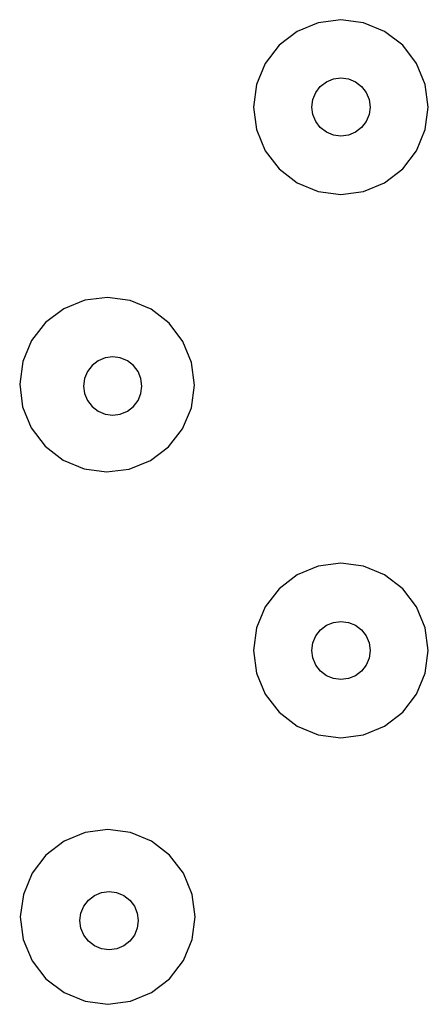
# Model space of a CAD drawing. Extents: x -6933 to 5625, y -3246 to 2556.
# Drawn here: x -1622 to -1552, y -1932 to -1763 of the extents above; entities that cross this region are included whole.
import ezdxf

# ---------------------------------------------------------------- set-up
doc = ezdxf.new("R2010")
doc.units = 0
doc.layers.get('0').update_dxf_attribs({"linetype": 'CONTINUOUS'})

msp = doc.modelspace()

# ---------------------------------------------------------------- linework, layer by layer
for p, q in [((-1571.24, -1763.26), (-1574.84, -1764.76)), ((-1567.36, -1762.75), (-1571.24, -1763.26)), ((-1563.48, -1763.26), (-1567.36, -1762.75)), ((-1559.86, -1764.76), (-1563.48, -1763.26)), ((-1574.84, -1764.76), (-1577.95, -1767.15)), ((-1556.74, -1767.15), (-1559.86, -1764.76)), ((-1577.95, -1767.15), (-1580.33, -1770.25)), ((-1554.36, -1770.25), (-1556.74, -1767.15)), ((-1580.33, -1770.25), (-1581.84, -1773.87)), ((-1552.86, -1773.87), (-1554.36, -1770.25)), ((-1570.88, -1774.22), (-1569.84, -1773.42)), ((-1569.84, -1773.42), (-1568.64, -1772.92)), ((-1568.64, -1772.92), (-1567.34, -1772.75)), ((-1567.34, -1772.75), (-1566.05, -1772.92)), ((-1566.05, -1772.92), (-1564.83, -1773.43)), ((-1564.83, -1773.43), (-1563.8, -1774.22)), ((-1581.84, -1773.87), (-1582.36, -1777.75)), ((-1572.17, -1776.46), (-1571.67, -1775.25)), ((-1571.67, -1775.25), (-1570.88, -1774.22)), ((-1563.8, -1774.22), (-1563, -1775.26)), ((-1563, -1775.26), (-1562.5, -1776.46)), ((-1552.35, -1777.75), (-1552.86, -1773.87)), ((-1572.34, -1777.75), (-1572.17, -1776.46)), ((-1562.5, -1776.46), (-1562.33, -1777.76)), ((-1582.36, -1777.75), (-1581.84, -1781.63)), ((-1572.17, -1779.05), (-1572.34, -1777.75)), ((-1562.33, -1777.76), (-1562.5, -1779.05)), ((-1552.86, -1781.63), (-1552.35, -1777.75)), ((-1571.67, -1780.25), (-1572.17, -1779.05)), ((-1570.88, -1781.29), (-1571.67, -1780.25)), ((-1563, -1780.26), (-1563.8, -1781.29)), ((-1562.5, -1779.05), (-1563, -1780.26)), ((-1581.84, -1781.63), (-1580.35, -1785.25)), ((-1569.84, -1782.08), (-1570.88, -1781.29)), ((-1568.63, -1782.59), (-1569.84, -1782.08)), ((-1564.83, -1782.09), (-1566.04, -1782.59)), ((-1563.8, -1781.29), (-1564.83, -1782.09)), ((-1554.36, -1785.25), (-1552.86, -1781.63)), ((-1567.33, -1782.76), (-1568.63, -1782.59)), ((-1566.04, -1782.59), (-1567.33, -1782.76)), ((-1580.35, -1785.25), (-1577.96, -1788.35)), ((-1556.74, -1788.36), (-1554.36, -1785.25)), ((-1577.96, -1788.35), (-1574.86, -1790.74)), ((-1559.85, -1790.74), (-1556.74, -1788.36)), ((-1574.86, -1790.74), (-1571.24, -1792.24)), ((-1571.24, -1792.24), (-1567.34, -1792.75)), ((-1567.34, -1792.75), (-1563.46, -1792.24)), ((-1563.46, -1792.24), (-1559.85, -1790.74)), ((-1607.39, -1810.43), (-1611.27, -1810.92)), ((-1603.51, -1810.96), (-1607.39, -1810.43)), ((-1614.9, -1812.4), (-1618.03, -1814.76)), ((-1611.27, -1810.92), (-1614.9, -1812.4)), ((-1599.9, -1812.48), (-1603.51, -1810.96)), ((-1596.81, -1814.87), (-1599.9, -1812.48)), ((-1618.03, -1814.76), (-1620.43, -1817.86)), ((-1594.44, -1817.99), (-1596.81, -1814.87)), ((-1620.43, -1817.86), (-1621.94, -1821.47)), ((-1592.96, -1821.62), (-1594.44, -1817.99)), ((-1607.8, -1820.83), (-1609, -1821.33)), ((-1606.49, -1820.66), (-1607.8, -1820.83)), ((-1605.21, -1820.83), (-1606.49, -1820.66)), ((-1603.99, -1821.33), (-1605.21, -1820.83)), ((-1621.94, -1821.47), (-1622.46, -1825.35)), ((-1610.04, -1822.12), (-1610.83, -1823.16)), ((-1609, -1821.33), (-1610.04, -1822.12)), ((-1602.95, -1822.13), (-1603.99, -1821.33)), ((-1602.16, -1823.16), (-1602.95, -1822.13)), ((-1592.47, -1825.5), (-1592.96, -1821.62)), ((-1611.32, -1824.37), (-1611.5, -1825.66)), ((-1610.83, -1823.16), (-1611.32, -1824.37)), ((-1601.66, -1824.37), (-1602.16, -1823.16)), ((-1601.49, -1825.66), (-1601.66, -1824.37)), ((-1622.46, -1825.35), (-1621.98, -1829.23)), ((-1611.5, -1825.66), (-1611.33, -1826.95)), ((-1601.66, -1826.96), (-1601.49, -1825.66)), ((-1593, -1829.38), (-1592.47, -1825.5)), ((-1611.33, -1826.95), (-1610.82, -1828.16)), ((-1602.16, -1828.16), (-1601.66, -1826.96)), ((-1621.98, -1829.23), (-1620.49, -1832.86)), ((-1610.82, -1828.16), (-1610.04, -1829.19)), ((-1610.04, -1829.19), (-1609, -1829.99)), ((-1603.99, -1829.99), (-1602.95, -1829.2)), ((-1602.95, -1829.2), (-1602.16, -1828.16)), ((-1594.51, -1832.99), (-1593, -1829.38)), ((-1609, -1829.99), (-1607.78, -1830.49)), ((-1607.78, -1830.49), (-1606.49, -1830.66)), ((-1606.49, -1830.66), (-1605.2, -1830.49)), ((-1605.2, -1830.49), (-1603.99, -1829.99)), ((-1620.49, -1832.86), (-1618.12, -1835.98)), ((-1596.91, -1836.09), (-1594.51, -1832.99)), ((-1618.12, -1835.98), (-1615.03, -1838.38)), ((-1600.03, -1838.45), (-1596.91, -1836.09)), ((-1615.03, -1838.38), (-1611.42, -1839.89)), ((-1603.66, -1839.93), (-1600.03, -1838.45)), ((-1611.42, -1839.89), (-1607.54, -1840.42)), ((-1607.54, -1840.42), (-1603.66, -1839.93)), ((-1567.34, -1856.07), (-1571.24, -1856.57)), ((-1563.48, -1856.57), (-1567.34, -1856.07)), ((-1574.86, -1858.07), (-1577.96, -1860.46)), ((-1571.24, -1856.57), (-1574.86, -1858.07)), ((-1559.86, -1858.07), (-1563.48, -1856.57)), ((-1556.74, -1860.46), (-1559.86, -1858.07)), ((-1577.96, -1860.46), (-1580.35, -1863.56)), ((-1554.36, -1863.57), (-1556.74, -1860.46)), ((-1580.35, -1863.56), (-1581.84, -1867.18)), ((-1552.86, -1867.18), (-1554.36, -1863.57)), ((-1569.83, -1866.74), (-1568.63, -1866.24)), ((-1568.63, -1866.24), (-1567.33, -1866.07)), ((-1567.33, -1866.07), (-1566.04, -1866.24)), ((-1566.04, -1866.24), (-1564.83, -1866.74)), ((-1581.84, -1867.18), (-1582.34, -1871.07)), ((-1571.67, -1868.57), (-1570.87, -1867.54)), ((-1570.87, -1867.54), (-1569.83, -1866.74)), ((-1564.83, -1866.74), (-1563.8, -1867.54)), ((-1563.8, -1867.54), (-1563, -1868.57)), ((-1552.35, -1871.07), (-1552.86, -1867.18)), ((-1572.33, -1871.07), (-1572.17, -1869.77)), ((-1572.17, -1869.77), (-1571.67, -1868.57)), ((-1563, -1868.57), (-1562.5, -1869.78)), ((-1562.5, -1869.78), (-1562.33, -1871.07)), ((-1582.34, -1871.07), (-1581.83, -1874.95)), ((-1572.17, -1872.36), (-1572.33, -1871.07)), ((-1562.33, -1871.07), (-1562.5, -1872.37)), ((-1552.86, -1874.95), (-1552.35, -1871.07)), ((-1571.67, -1873.57), (-1572.17, -1872.36)), ((-1562.5, -1872.37), (-1563, -1873.57)), ((-1581.83, -1874.95), (-1580.35, -1878.56)), ((-1570.87, -1874.61), (-1571.67, -1873.57)), ((-1569.83, -1875.4), (-1570.87, -1874.61)), ((-1563.8, -1874.61), (-1564.83, -1875.4)), ((-1563, -1873.57), (-1563.8, -1874.61)), ((-1554.36, -1878.57), (-1552.86, -1874.95)), ((-1568.63, -1875.9), (-1569.83, -1875.4)), ((-1567.33, -1876.07), (-1568.63, -1875.9)), ((-1566.04, -1875.9), (-1567.33, -1876.07)), ((-1564.83, -1875.4), (-1566.04, -1875.9)), ((-1580.35, -1878.56), (-1577.96, -1881.67)), ((-1556.74, -1881.67), (-1554.36, -1878.57)), ((-1577.96, -1881.67), (-1574.86, -1884.05)), ((-1559.85, -1884.06), (-1556.74, -1881.67)), ((-1574.86, -1884.05), (-1571.24, -1885.55)), ((-1563.46, -1885.55), (-1559.85, -1884.06)), ((-1571.24, -1885.55), (-1567.34, -1886.07)), ((-1567.34, -1886.07), (-1563.46, -1885.55)), ((-1607.34, -1901.83), (-1611.23, -1902.35)), ((-1603.46, -1902.35), (-1607.34, -1901.83)), ((-1614.84, -1903.84), (-1617.95, -1906.23)), ((-1611.23, -1902.35), (-1614.84, -1903.84)), ((-1599.85, -1903.84), (-1603.46, -1902.35)), ((-1596.74, -1906.23), (-1599.85, -1903.84)), ((-1617.95, -1906.23), (-1620.33, -1909.34)), ((-1594.36, -1909.33), (-1596.74, -1906.23)), ((-1620.33, -1909.34), (-1621.83, -1912.95)), ((-1592.86, -1912.95), (-1594.36, -1909.33)), ((-1621.83, -1912.95), (-1622.36, -1916.83)), ((-1611.46, -1914.97), (-1610.67, -1913.93)), ((-1610.67, -1913.93), (-1609.63, -1913.14)), ((-1609.63, -1913.14), (-1608.42, -1912.64)), ((-1608.42, -1912.64), (-1607.13, -1912.47)), ((-1607.13, -1912.47), (-1605.84, -1912.64)), ((-1605.84, -1912.64), (-1604.62, -1913.14)), ((-1604.62, -1913.14), (-1603.58, -1913.94)), ((-1603.58, -1913.94), (-1602.79, -1914.97)), ((-1592.35, -1916.83), (-1592.86, -1912.95)), ((-1611.96, -1916.18), (-1611.46, -1914.97)), ((-1602.79, -1914.97), (-1602.29, -1916.18)), ((-1622.36, -1916.83), (-1621.85, -1920.71)), ((-1612.13, -1917.47), (-1611.96, -1916.18)), ((-1602.29, -1916.18), (-1602.12, -1917.47)), ((-1592.86, -1920.72), (-1592.35, -1916.83)), ((-1611.96, -1918.76), (-1612.13, -1917.47)), ((-1611.46, -1919.97), (-1611.96, -1918.76)), ((-1602.29, -1918.77), (-1602.79, -1919.97)), ((-1602.12, -1917.47), (-1602.29, -1918.77)), ((-1621.85, -1920.71), (-1620.33, -1924.34)), ((-1610.67, -1921), (-1611.46, -1919.97)), ((-1602.79, -1919.97), (-1603.58, -1921.01)), ((-1594.36, -1924.33), (-1592.86, -1920.72)), ((-1609.62, -1921.8), (-1610.67, -1921)), ((-1608.41, -1922.3), (-1609.62, -1921.8)), ((-1607.12, -1922.47), (-1608.41, -1922.3)), ((-1605.82, -1922.3), (-1607.12, -1922.47)), ((-1604.62, -1921.8), (-1605.82, -1922.3)), ((-1603.58, -1921.01), (-1604.62, -1921.8)), ((-1620.33, -1924.34), (-1617.95, -1927.44)), ((-1596.74, -1927.44), (-1594.36, -1924.33)), ((-1617.95, -1927.44), (-1614.84, -1929.83)), ((-1599.85, -1929.82), (-1596.74, -1927.44)), ((-1614.84, -1929.83), (-1611.23, -1931.32)), ((-1603.46, -1931.32), (-1599.85, -1929.82)), ((-1611.23, -1931.32), (-1607.34, -1931.83)), ((-1607.34, -1931.83), (-1603.46, -1931.32))]:
    msp.add_line(p, q)

doc.saveas('drawing.dxf')
